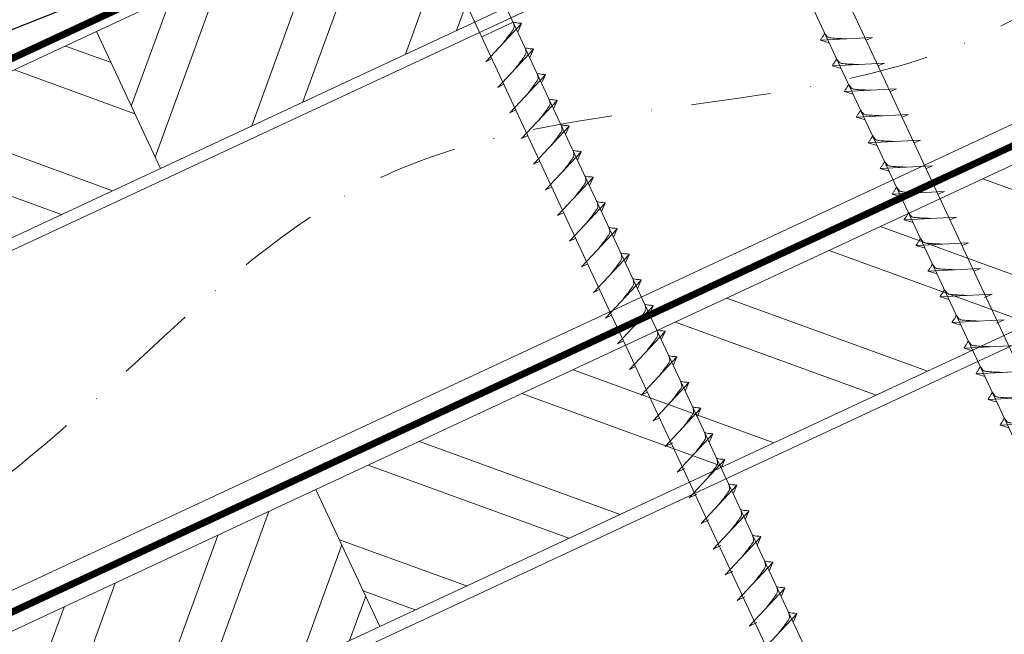
# Model space of a CAD drawing. Units: millimetres. Extents: x -19674 to 49424, y 0 to 4832.
# Drawn here: x 44262 to 44419, y 586 to 684 of the extents above; entities that cross this region are included whole.
import ezdxf

# ---------------------------------------------------------------- set-up
doc = ezdxf.new("R2010")
doc.units = ezdxf.units.MM
doc.linetypes.add('STRICHPUNKT', pattern=[25.4, 12.7, -6.35, 0, -6.35])
doc.linetypes.add('Trennlage', pattern=[30, 12, -18])
for name, color, linetype, lineweight, true_color in [('01_PREFA-Dachprodukt', 7, 'Continuous', 25, 0xe1000f), ('02_Nägel', 7, 'Continuous', 15, 0xff7f7f), ('04_Trennlage', 7, 'Continuous', 25, 0x505f69), ('04_Trennlage_Linie', 7, 'Continuous', 0, 0x505f69), ('04_Unterdach', 7, 'Continuous', 25, 0x505f69), ('04_Unterdach_Linie', 7, 'Continuous', 0, 0x505f69), ('06_Holz', 7, 'Continuous', 15, 0x8296a0), ('06_Holzschfraffur', 7, 'Continuous', 13, 0xdce6eb), ('09_Luft', 7, 'Continuous', 5, 0x8296a0)]:
    doc.layers.add(name, color=color, linetype=linetype, lineweight=lineweight, true_color=true_color)

msp = doc.modelspace()

# ---------------------------------------------------------------- hatches: boundary and pattern name
at = {"layer": '06_Holzschfraffur'}
h = msp.add_hatch(dxfattribs=at)
h.set_pattern_fill('ANSI32', color=256, scale=2, angle=25, style=0)
h.set_pattern_definition([(70, (37069.321, -2375.903), (-17.901144, 6.515484), []), (70, (37077.46, -2372.108), (-17.901144, 6.515484), [])])
h.paths.add_polyline_path([(44434.228, 730.022), (44424.085, 751.773), (44274.544, 682.041), (44284.687, 660.29)])
h = msp.add_hatch(dxfattribs=at)
h.set_pattern_fill('ANSI32', color=256, scale=2, angle=295, style=0)
h.set_pattern_definition([(340, (37069.321, -2375.903), (6.515484, 17.901144), []), (340, (37073.116, -2384.042), (6.515484, 17.901144), [])])
h.paths.add_polyline_path([(44125.003, 612.309), (44135.146, 590.558), (44284.687, 660.29), (44274.544, 682.041)])
h = msp.add_hatch(dxfattribs=at)
h.set_pattern_fill('ANSI32', color=256, scale=2, angle=295, style=0)
h.set_pattern_definition([(340, (36954.646, -2518.46), (6.515484, 17.901144), []), (340, (36958.441, -2526.599), (6.515484, 17.901144), [])])
h.paths.add_polyline_path([(44309.41, 609.216), (44319.553, 587.465), (44469.094, 657.197), (44458.951, 678.948)])
h = msp.add_hatch(dxfattribs=at)
h.set_pattern_fill('ANSI32', color=256, scale=2, angle=25, style=0)
h.set_pattern_definition([(70, (36954.646, -2518.46), (-17.901144, 6.515484), []), (70, (36962.785, -2514.665), (-17.901144, 6.515484), [])])
h.paths.add_polyline_path([(44319.553, 587.465), (44309.41, 609.216), (44159.869, 539.484), (44170.012, 517.733)])

# ---------------------------------------------------------------- linework, layer by layer
at = {"layer": '01_PREFA-Dachprodukt'}
msp.add_line((44311.086, 702.357, 52.083), (44143.002, 635.017, 0), dxfattribs=at)
at = {"layer": '02_Nägel'}
for p, q in [((44340.742, 683.546, 76.458), (44335.758, 681.221, 76.458)), ((44336.392, 677.257, 76.458), (44342.059, 683.325, 76.458)), ((44342.059, 683.325, 76.458), (44341.469, 681.987, 76.458)), ((44397.872, 681.1, 76.458), (44389.582, 680.659, 76.458)), ((44389.582, 680.659, 76.458), (44390.986, 680.251, 76.458)), ((44397.872, 681.1, 76.458), (44396.863, 680.662, 76.458)), ((44338.294, 673.179, 76.458), (44343.961, 679.247, 76.458)), ((44343.961, 679.247, 76.458), (44343.371, 677.909, 76.458)), ((44336.392, 677.257, 76.458), (44337.377, 677.749, 76.458)), ((44399.774, 677.022, 76.458), (44391.484, 676.581, 76.458)), ((44391.484, 676.581, 76.458), (44392.888, 676.173, 76.458)), ((44399.774, 677.022, 76.458), (44398.765, 676.583, 76.458)), ((44340.196, 669.101, 76.458), (44345.863, 675.168, 76.458)), ((44345.863, 675.168, 76.458), (44345.273, 673.83, 76.458)), ((44338.294, 673.179, 76.458), (44339.279, 673.67, 76.458)), ((44401.676, 672.943, 76.458), (44393.386, 672.502, 76.458)), ((44401.676, 672.943, 76.458), (44400.667, 672.505, 76.458)), ((44393.386, 672.502, 76.458), (44394.79, 672.094, 76.458)), ((44342.098, 665.022, 76.458), (44347.764, 671.09, 76.458)), ((44347.764, 671.09, 76.458), (44347.175, 669.752, 76.458)), ((44340.196, 669.101, 76.458), (44341.181, 669.592, 76.458)), ((44403.578, 668.865, 76.458), (44395.287, 668.424, 76.458)), ((44395.287, 668.424, 76.458), (44396.691, 668.016, 76.458)), ((44403.578, 668.865, 76.458), (44402.568, 668.426, 76.458)), ((44344, 660.944, 76.458), (44349.666, 667.011, 76.458)), ((44349.666, 667.011, 76.458), (44349.076, 665.674, 76.458)), ((44342.098, 665.022, 76.458), (44343.082, 665.514, 76.458)), ((44405.48, 664.786, 76.458), (44397.189, 664.346, 76.458)), ((44397.189, 664.346, 76.458), (44398.593, 663.938, 76.458)), ((44405.48, 664.786, 76.458), (44404.47, 664.348, 76.458)), ((44345.901, 656.865, 76.458), (44351.568, 662.933, 76.458)), ((44351.568, 662.933, 76.458), (44350.978, 661.595, 76.458)), ((44344, 660.944, 76.458), (44344.984, 661.435, 76.458)), ((44407.381, 660.708, 76.458), (44399.091, 660.267, 76.458)), ((44407.381, 660.708, 76.458), (44406.372, 660.27, 76.458)), ((44347.803, 652.787, 76.458), (44353.47, 658.855, 76.458)), ((44353.47, 658.855, 76.458), (44352.88, 657.517, 76.458)), ((44399.091, 660.267, 76.458), (44400.495, 659.859, 76.458)), ((44345.901, 656.865, 76.458), (44346.886, 657.357, 76.458)), ((44409.283, 656.63, 76.458), (44400.993, 656.189, 76.458)), ((44400.993, 656.189, 76.458), (44402.397, 655.781, 76.458)), ((44409.283, 656.63, 76.458), (44408.274, 656.191, 76.458)), ((44349.705, 648.709, 76.458), (44355.372, 654.776, 76.458)), ((44355.372, 654.776, 76.458), (44354.782, 653.438, 76.458)), ((44347.803, 652.787, 76.458), (44348.788, 653.278, 76.458)), ((44411.185, 652.551, 76.458), (44402.894, 652.111, 76.458)), ((44411.185, 652.551, 76.458), (44410.176, 652.113, 76.458)), ((44402.894, 652.111, 76.458), (44404.298, 651.702, 76.458)), ((44351.607, 644.63, 76.458), (44357.273, 650.698, 76.458)), ((44357.273, 650.698, 76.458), (44356.683, 649.36, 76.458)), ((44349.705, 648.709, 76.458), (44350.689, 649.2, 76.458)), ((44413.087, 648.473, 76.458), (44404.796, 648.032, 76.458)), ((44404.796, 648.032, 76.458), (44406.2, 647.624, 76.458)), ((44413.087, 648.473, 76.458), (44412.077, 648.035, 76.458)), ((44353.508, 640.552, 76.458), (44359.175, 646.619, 76.458)), ((44359.175, 646.619, 76.458), (44358.585, 645.282, 76.458)), ((44351.607, 644.63, 76.458), (44352.591, 645.122, 76.458)), ((44414.988, 644.394, 76.458), (44406.698, 643.954, 76.458)), ((44406.698, 643.954, 76.458), (44408.102, 643.546, 76.458)), ((44414.988, 644.394, 76.458), (44413.979, 643.956, 76.458)), ((44355.41, 636.473, 76.458), (44361.077, 642.541, 76.458)), ((44361.077, 642.541, 76.458), (44360.487, 641.203, 76.458)), ((44353.508, 640.552, 76.458), (44354.493, 641.043, 76.458)), ((44416.89, 640.316, 76.458), (44408.6, 639.875, 76.458)), ((44416.89, 640.316, 76.458), (44415.653, 639.772, 76.458)), ((44357.312, 632.395, 76.458), (44362.979, 638.463, 76.458)), ((44362.979, 638.463, 76.458), (44362.389, 637.125, 76.458)), ((44408.6, 639.875, 76.458), (44410.004, 639.467, 76.458)), ((44355.41, 636.473, 76.458), (44356.395, 636.965, 76.458)), ((44418.794, 636.233, 76.458), (44410.504, 635.792, 76.458)), ((44410.504, 635.792, 76.458), (44411.908, 635.384, 76.458)), ((44418.794, 636.233, 76.458), (44417.557, 635.688, 76.458)), ((44359.214, 628.317, 76.458), (44364.88, 634.384, 76.458)), ((44364.88, 634.384, 76.458), (44364.291, 633.046, 76.458)), ((44357.312, 632.395, 76.458), (44358.297, 632.887, 76.458)), ((44420.698, 632.149, 76.458), (44412.408, 631.709, 76.458)), ((44412.408, 631.709, 76.458), (44413.812, 631.301, 76.458)), ((44361.116, 624.238, 76.458), (44366.782, 630.306, 76.458)), ((44366.782, 630.306, 76.458), (44366.192, 628.968, 76.458)), ((44359.214, 628.317, 76.458), (44360.198, 628.808, 76.458)), ((44422.603, 628.066, 76.458), (44414.312, 627.625, 76.458)), ((44414.312, 627.625, 76.458), (44415.716, 627.217, 76.458)), ((44363.017, 620.16, 76.458), (44368.684, 626.228, 76.458)), ((44368.684, 626.228, 76.458), (44368.094, 624.89, 76.458)), ((44361.116, 624.238, 76.458), (44362.1, 624.73, 76.458)), ((44424.507, 623.983, 76.458), (44416.216, 623.542, 76.458)), ((44416.216, 623.542, 76.458), (44417.62, 623.134, 76.458)), ((44364.919, 616.082, 76.458), (44370.586, 622.149, 76.458)), ((44370.586, 622.149, 76.458), (44369.996, 620.811, 76.458)), ((44363.017, 620.16, 76.458), (44364.002, 620.651, 76.458)), ((44426.411, 619.899, 76.458), (44418.12, 619.459, 76.458)), ((44366.823, 611.998, 76.458), (44372.49, 618.066, 76.458)), ((44372.49, 618.066, 76.458), (44371.9, 616.728, 76.458)), ((44418.12, 619.459, 76.458), (44419.524, 619.051, 76.458)), ((44364.919, 616.082, 76.458), (44366.132, 616.679, 76.458)), ((44368.727, 607.915, 76.458), (44374.394, 613.982, 76.458)), ((44374.394, 613.982, 76.458), (44373.804, 612.645, 76.458)), ((44366.823, 611.998, 76.458), (44368.036, 612.596, 76.458)), ((44370.631, 603.832, 76.458), (44376.298, 609.899, 76.458)), ((44376.298, 609.899, 76.458), (44375.708, 608.561, 76.458)), ((44368.727, 607.915, 76.458), (44369.94, 608.513, 76.458)), ((44372.535, 599.748, 76.458), (44378.202, 605.816, 76.458)), ((44378.202, 605.816, 76.458), (44377.612, 604.478, 76.458)), ((44370.631, 603.832, 76.458), (44371.844, 604.429, 76.458)), ((44374.44, 595.665, 76.458), (44380.106, 601.732, 76.458)), ((44380.106, 601.732, 76.458), (44379.516, 600.395, 76.458)), ((44372.535, 599.748, 76.458), (44373.748, 600.346, 76.458)), ((44374.44, 595.665, 76.458), (44375.652, 596.263, 76.458)), ((44376.344, 591.582, 76.458), (44382.01, 597.649, 76.458)), ((44382.01, 597.649, 76.458), (44381.42, 596.311, 76.458)), ((44378.248, 587.498, 76.458), (44383.914, 593.566, 76.458)), ((44383.914, 593.566, 76.458), (44383.325, 592.228, 76.458)), ((44376.344, 591.582, 76.458), (44377.556, 592.179, 76.458)), ((44380.152, 583.415, 76.458), (44385.818, 589.483, 76.458)), ((44385.818, 589.483, 76.458), (44385.229, 588.145, 76.458)), ((44378.248, 587.498, 76.458), (44379.46, 588.096, 76.458))]:
    msp.add_line(p, q, dxfattribs=at)
at = {"layer": '02_Nägel', "elevation": 76.458}
for points in [[(44363.673, 733.5), (44366.98, 731.732), (44452.772, 547.751), (44459.49, 539.85), (44457.756, 550.075), (44371.965, 734.056), (44372.736, 737.726)], [(44318.681, 712.519), (44321.988, 710.751), (44407.779, 526.771), (44414.498, 518.87), (44412.764, 529.095), (44326.972, 713.076), (44327.744, 716.745)]]:
    msp.add_lwpolyline(points, dxfattribs=at)
at = {"layer": '02_Nägel', "ltscale": 5}
for points in [[(44339.202, 680.266, 76.458), (44339.69, 680.909, 76.458), (44340.368, 681.818, 76.458), (44340.671, 682.25, 76.458), (44340.901, 682.723, 76.458), (44340.876, 683.053, 76.458), (44340.742, 683.546, 76.458)], [(44342.059, 683.325, 76.458), (44341.985, 683.361, 76.458), (44341.53, 683.402, 76.458), (44341.097, 683.465, 76.458), (44340.742, 683.546, 76.458)], [(44341.104, 676.188, 76.458), (44341.592, 676.831, 76.458), (44342.27, 677.739, 76.458), (44342.573, 678.171, 76.458), (44342.802, 678.645, 76.458), (44342.777, 678.975, 76.458), (44342.644, 679.467, 76.458)], [(44343.961, 679.247, 76.458), (44343.887, 679.282, 76.458), (44343.432, 679.323, 76.458), (44342.999, 679.386, 76.458), (44342.644, 679.467, 76.458)], [(44343.006, 672.109, 76.458), (44343.493, 672.752, 76.458), (44344.172, 673.661, 76.458), (44344.475, 674.093, 76.458), (44344.704, 674.566, 76.458), (44344.679, 674.896, 76.458), (44344.546, 675.389, 76.458)], [(44345.863, 675.168, 76.458), (44345.789, 675.204, 76.458), (44345.333, 675.245, 76.458), (44344.901, 675.308, 76.458), (44344.546, 675.389, 76.458)], [(44344.908, 668.031, 76.458), (44345.395, 668.674, 76.458), (44346.074, 669.582, 76.458), (44346.376, 670.015, 76.458), (44346.606, 670.488, 76.458), (44346.581, 670.818, 76.458), (44346.448, 671.311, 76.458)], [(44347.764, 671.09, 76.458), (44347.69, 671.126, 76.458), (44347.235, 671.167, 76.458), (44346.802, 671.229, 76.458), (44346.448, 671.311, 76.458)], [(44346.809, 663.952, 76.458), (44347.297, 664.596, 76.458), (44347.976, 665.504, 76.458), (44348.278, 665.936, 76.458), (44348.508, 666.409, 76.458), (44348.483, 666.739, 76.458), (44348.349, 667.232, 76.458)], [(44349.666, 667.011, 76.458), (44349.592, 667.047, 76.458), (44349.137, 667.088, 76.458), (44348.704, 667.151, 76.458), (44348.349, 667.232, 76.458)], [(44348.711, 659.874, 76.458), (44349.199, 660.517, 76.458), (44349.877, 661.426, 76.458), (44350.18, 661.858, 76.458), (44350.409, 662.331, 76.458), (44350.385, 662.661, 76.458), (44350.251, 663.154, 76.458)], [(44351.568, 662.933, 76.458), (44351.494, 662.969, 76.458), (44351.039, 663.01, 76.458), (44350.606, 663.073, 76.458), (44350.251, 663.154, 76.458)], [(44350.613, 655.796, 76.458), (44351.101, 656.439, 76.458), (44351.779, 657.347, 76.458), (44352.082, 657.779, 76.458), (44352.311, 658.253, 76.458), (44352.286, 658.583, 76.458), (44352.153, 659.075, 76.458)], [(44353.47, 658.855, 76.458), (44353.396, 658.89, 76.458), (44352.94, 658.931, 76.458), (44352.508, 658.994, 76.458), (44352.153, 659.075, 76.458)], [(44352.515, 651.717, 76.458), (44353.002, 652.36, 76.458), (44353.681, 653.269, 76.458), (44353.983, 653.701, 76.458), (44354.213, 654.174, 76.458), (44354.188, 654.504, 76.458), (44354.055, 654.997, 76.458)], [(44355.372, 654.776, 76.458), (44355.298, 654.812, 76.458), (44354.842, 654.853, 76.458), (44354.41, 654.916, 76.458), (44354.055, 654.997, 76.458)], [(44354.416, 647.639, 76.458), (44354.904, 648.282, 76.458), (44355.583, 649.191, 76.458), (44355.885, 649.623, 76.458), (44356.115, 650.096, 76.458), (44356.09, 650.426, 76.458), (44355.957, 650.919, 76.458)], [(44357.273, 650.698, 76.458), (44357.199, 650.734, 76.458), (44356.744, 650.775, 76.458), (44356.311, 650.838, 76.458), (44355.957, 650.919, 76.458)], [(44356.318, 643.56, 76.458), (44356.806, 644.204, 76.458), (44357.484, 645.112, 76.458), (44357.787, 645.544, 76.458), (44358.017, 646.018, 76.458), (44357.992, 646.347, 76.458), (44357.858, 646.84, 76.458)], [(44359.175, 646.619, 76.458), (44359.101, 646.655, 76.458), (44358.646, 646.696, 76.458), (44358.213, 646.759, 76.458), (44357.858, 646.84, 76.458)], [(44358.22, 639.482, 76.458), (44358.708, 640.125, 76.458), (44359.386, 641.034, 76.458), (44359.689, 641.466, 76.458), (44359.918, 641.939, 76.458), (44359.893, 642.269, 76.458), (44359.76, 642.762, 76.458)], [(44361.077, 642.541, 76.458), (44361.003, 642.577, 76.458), (44360.548, 642.618, 76.458), (44360.115, 642.681, 76.458), (44359.76, 642.762, 76.458)], [(44360.122, 635.404, 76.458), (44360.609, 636.047, 76.458), (44361.288, 636.955, 76.458), (44361.591, 637.387, 76.458), (44361.82, 637.861, 76.458), (44361.795, 638.191, 76.458), (44361.662, 638.684, 76.458)], [(44362.979, 638.463, 76.458), (44362.905, 638.499, 76.458), (44362.449, 638.539, 76.458), (44362.017, 638.602, 76.458), (44361.662, 638.684, 76.458)], [(44362.024, 631.325, 76.458), (44362.511, 631.969, 76.458), (44363.19, 632.877, 76.458), (44363.492, 633.309, 76.458), (44363.722, 633.782, 76.458), (44363.697, 634.112, 76.458), (44363.564, 634.605, 76.458)], [(44363.925, 627.247, 76.458), (44364.413, 627.89, 76.458), (44365.092, 628.799, 76.458), (44365.394, 629.231, 76.458), (44365.624, 629.704, 76.458), (44365.599, 630.034, 76.458), (44365.465, 630.527, 76.458)], [(44365.827, 623.169, 76.458), (44366.315, 623.812, 76.458), (44366.993, 624.72, 76.458), (44367.296, 625.152, 76.458), (44367.526, 625.626, 76.458), (44367.501, 625.956, 76.458), (44367.367, 626.448, 76.458)]]:
    msp.add_spline(points, degree=3, dxfattribs=at)
at = {"layer": '02_Nägel'}
for points, knots in [([(44389.582, 680.659, 76.458), (44389.588, 680.686, 76.458), (44389.627, 680.863, 76.458), (44389.882, 681.098, 76.458), (44390.084, 681.463, 76.458), (44390.204, 681.701, 76.458), (44390.259, 681.81, 76.458)], [0, 0, 0, 0, 0.0822026, 0.5393739, 0.9765786, 1.3405073, 1.3405073, 1.3405073, 1.3405073]), ([(44393.762, 680.881, 76.458), (44393.493, 680.895, 76.458), (44392.848, 680.927, 76.458), (44392.02, 680.965, 76.458), (44391.305, 681.029, 76.458), (44390.816, 681.081, 76.458), (44390.504, 681.435, 76.458), (44390.351, 681.668, 76.458), (44390.259, 681.81, 76.458)], [0, 0, 0, 0, 0.8071321, 1.941076, 2.4685481, 2.9946046, 3.3254251, 3.8360041, 3.8360041, 3.8360041, 3.8360041]), ([(44391.484, 676.581, 76.458), (44391.49, 676.608, 76.458), (44391.528, 676.785, 76.458), (44391.783, 677.019, 76.458), (44391.986, 677.384, 76.458), (44392.106, 677.623, 76.458), (44392.161, 677.731, 76.458)], [0, 0, 0, 0, 0.0822026, 0.5393739, 0.9765786, 1.3405073, 1.3405073, 1.3405073, 1.3405073]), ([(44395.663, 676.803, 76.458), (44395.395, 676.816, 76.458), (44394.749, 676.849, 76.458), (44393.922, 676.887, 76.458), (44393.207, 676.951, 76.458), (44392.718, 677.003, 76.458), (44392.405, 677.357, 76.458), (44392.253, 677.59, 76.458), (44392.161, 677.731, 76.458)], [0, 0, 0, 0, 0.8071321, 1.941076, 2.4685481, 2.9946046, 3.3254251, 3.8360041, 3.8360041, 3.8360041, 3.8360041]), ([(44393.386, 672.502, 76.458), (44393.391, 672.529, 76.458), (44393.43, 672.706, 76.458), (44393.685, 672.941, 76.458), (44393.888, 673.306, 76.458), (44394.008, 673.545, 76.458), (44394.063, 673.653, 76.458)], [0, 0, 0, 0, 0.0822026, 0.5393739, 0.9765786, 1.3405073, 1.3405073, 1.3405073, 1.3405073]), ([(44397.565, 672.725, 76.458), (44397.297, 672.738, 76.458), (44396.651, 672.77, 76.458), (44395.824, 672.809, 76.458), (44395.109, 672.872, 76.458), (44394.62, 672.924, 76.458), (44394.307, 673.278, 76.458), (44394.155, 673.512, 76.458), (44394.063, 673.653, 76.458)], [0, 0, 0, 0, 0.8071321, 1.941076, 2.4685481, 2.9946046, 3.3254251, 3.8360041, 3.8360041, 3.8360041, 3.8360041]), ([(44395.287, 668.424, 76.458), (44395.293, 668.451, 76.458), (44395.332, 668.628, 76.458), (44395.587, 668.862, 76.458), (44395.789, 669.228, 76.458), (44395.91, 669.466, 76.458), (44395.964, 669.575, 76.458)], [0, 0, 0, 0, 0.0822026, 0.5393739, 0.9765786, 1.3405073, 1.3405073, 1.3405073, 1.3405073]), ([(44399.467, 668.646, 76.458), (44399.199, 668.66, 76.458), (44398.553, 668.692, 76.458), (44397.725, 668.73, 76.458), (44397.011, 668.794, 76.458), (44396.522, 668.846, 76.458), (44396.209, 669.2, 76.458), (44396.057, 669.433, 76.458), (44395.964, 669.575, 76.458)], [0, 0, 0, 0, 0.8071321, 1.941076, 2.4685481, 2.9946046, 3.3254251, 3.8360041, 3.8360041, 3.8360041, 3.8360041]), ([(44397.189, 664.346, 76.458), (44397.195, 664.373, 76.458), (44397.234, 664.549, 76.458), (44397.489, 664.784, 76.458), (44397.691, 665.149, 76.458), (44397.812, 665.388, 76.458), (44397.866, 665.496, 76.458)], [0, 0, 0, 0, 0.0822026, 0.5393739, 0.9765786, 1.3405073, 1.3405073, 1.3405073, 1.3405073]), ([(44401.369, 664.568, 76.458), (44401.1, 664.581, 76.458), (44400.455, 664.614, 76.458), (44399.627, 664.652, 76.458), (44398.912, 664.716, 76.458), (44398.424, 664.767, 76.458), (44398.111, 665.122, 76.458), (44397.959, 665.355, 76.458), (44397.866, 665.496, 76.458)], [0, 0, 0, 0, 0.8071321, 1.941076, 2.4685481, 2.9946046, 3.3254251, 3.8360041, 3.8360041, 3.8360041, 3.8360041]), ([(44399.091, 660.267, 76.458), (44399.097, 660.294, 76.458), (44399.135, 660.471, 76.458), (44399.39, 660.706, 76.458), (44399.593, 661.071, 76.458), (44399.713, 661.31, 76.458), (44399.768, 661.418, 76.458)], [0, 0, 0, 0, 0.0822026, 0.5393739, 0.9765786, 1.3405073, 1.3405073, 1.3405073, 1.3405073]), ([(44403.27, 660.489, 76.458), (44403.002, 660.503, 76.458), (44402.357, 660.535, 76.458), (44401.529, 660.574, 76.458), (44400.814, 660.637, 76.458), (44400.325, 660.689, 76.458), (44400.013, 661.043, 76.458), (44399.86, 661.276, 76.458), (44399.768, 661.418, 76.458)], [0, 0, 0, 0, 0.8071321, 1.941076, 2.4685481, 2.9946046, 3.3254251, 3.8360041, 3.8360041, 3.8360041, 3.8360041]), ([(44400.993, 656.189, 76.458), (44400.999, 656.216, 76.458), (44401.037, 656.393, 76.458), (44401.292, 656.627, 76.458), (44401.495, 656.993, 76.458), (44401.615, 657.231, 76.458), (44401.67, 657.34, 76.458)], [0, 0, 0, 0, 0.0822026, 0.5393739, 0.9765786, 1.3405073, 1.3405073, 1.3405073, 1.3405073]), ([(44405.172, 656.411, 76.458), (44404.904, 656.424, 76.458), (44404.258, 656.457, 76.458), (44403.431, 656.495, 76.458), (44402.716, 656.559, 76.458), (44402.227, 656.611, 76.458), (44401.914, 656.965, 76.458), (44401.762, 657.198, 76.458), (44401.67, 657.34, 76.458)], [0, 0, 0, 0, 0.8071321, 1.941076, 2.4685481, 2.9946046, 3.3254251, 3.8360041, 3.8360041, 3.8360041, 3.8360041]), ([(44402.894, 652.111, 76.458), (44402.9, 652.137, 76.458), (44402.939, 652.314, 76.458), (44403.194, 652.549, 76.458), (44403.396, 652.914, 76.458), (44403.517, 653.153, 76.458), (44403.572, 653.261, 76.458)], [0, 0, 0, 0, 0.0822026, 0.5393739, 0.9765786, 1.3405073, 1.3405073, 1.3405073, 1.3405073]), ([(44407.074, 652.333, 76.458), (44406.806, 652.346, 76.458), (44406.16, 652.378, 76.458), (44405.333, 652.417, 76.458), (44404.618, 652.481, 76.458), (44404.129, 652.532, 76.458), (44403.816, 652.886, 76.458), (44403.664, 653.12, 76.458), (44403.572, 653.261, 76.458)], [0, 0, 0, 0, 0.8071321, 1.941076, 2.4685481, 2.9946046, 3.3254251, 3.8360041, 3.8360041, 3.8360041, 3.8360041]), ([(44404.796, 648.032, 76.458), (44404.802, 648.059, 76.458), (44404.841, 648.236, 76.458), (44405.096, 648.47, 76.458), (44405.298, 648.836, 76.458), (44405.419, 649.074, 76.458), (44405.473, 649.183, 76.458)], [0, 0, 0, 0, 0.0822026, 0.5393739, 0.9765786, 1.3405073, 1.3405073, 1.3405073, 1.3405073]), ([(44408.976, 648.254, 76.458), (44408.707, 648.268, 76.458), (44408.062, 648.3, 76.458), (44407.234, 648.338, 76.458), (44406.519, 648.402, 76.458), (44406.031, 648.454, 76.458), (44405.718, 648.808, 76.458), (44405.566, 649.041, 76.458), (44405.473, 649.183, 76.458)], [0, 0, 0, 0, 0.8071321, 1.941076, 2.4685481, 2.9946046, 3.3254251, 3.8360041, 3.8360041, 3.8360041, 3.8360041]), ([(44406.698, 643.954, 76.458), (44406.704, 643.981, 76.458), (44406.743, 644.157, 76.458), (44406.998, 644.392, 76.458), (44407.2, 644.757, 76.458), (44407.32, 644.996, 76.458), (44407.375, 645.104, 76.458)], [0, 0, 0, 0, 0.0822026, 0.5393739, 0.9765786, 1.3405073, 1.3405073, 1.3405073, 1.3405073]), ([(44410.878, 644.176, 76.458), (44410.609, 644.189, 76.458), (44409.964, 644.222, 76.458), (44409.136, 644.26, 76.458), (44408.421, 644.324, 76.458), (44407.933, 644.375, 76.458), (44407.62, 644.73, 76.458), (44407.467, 644.963, 76.458), (44407.375, 645.104, 76.458)], [0, 0, 0, 0, 0.8071321, 1.941076, 2.4685481, 2.9946046, 3.3254251, 3.8360041, 3.8360041, 3.8360041, 3.8360041]), ([(44408.6, 639.875, 76.458), (44408.606, 639.902, 76.458), (44408.644, 640.079, 76.458), (44408.899, 640.314, 76.458), (44409.102, 640.679, 76.458), (44409.222, 640.918, 76.458), (44409.277, 641.026, 76.458)], [0, 0, 0, 0, 0.0822026, 0.5393739, 0.9765786, 1.3405073, 1.3405073, 1.3405073, 1.3405073]), ([(44412.779, 640.098, 76.458), (44412.511, 640.111, 76.458), (44411.865, 640.143, 76.458), (44411.038, 640.182, 76.458), (44410.323, 640.245, 76.458), (44409.834, 640.297, 76.458), (44409.521, 640.651, 76.458), (44409.369, 640.884, 76.458), (44409.277, 641.026, 76.458)], [0, 0, 0, 0, 0.8071321, 1.941076, 2.4685481, 2.9946046, 3.3254251, 3.8360041, 3.8360041, 3.8360041, 3.8360041]), ([(44410.504, 635.792, 76.458), (44410.51, 635.819, 76.458), (44410.548, 635.996, 76.458), (44410.803, 636.23, 76.458), (44411.006, 636.596, 76.458), (44411.126, 636.834, 76.458), (44411.181, 636.943, 76.458)], [0, 0, 0, 0, 0.0822026, 0.5393739, 0.9765786, 1.3405073, 1.3405073, 1.3405073, 1.3405073]), ([(44414.683, 636.014, 76.458), (44414.415, 636.028, 76.458), (44413.77, 636.06, 76.458), (44412.942, 636.098, 76.458), (44412.227, 636.162, 76.458), (44411.738, 636.214, 76.458), (44411.426, 636.568, 76.458), (44411.273, 636.801, 76.458), (44411.181, 636.943, 76.458)], [0, 0, 0, 0, 0.8071321, 1.941076, 2.4685481, 2.9946046, 3.3254251, 3.8360041, 3.8360041, 3.8360041, 3.8360041]), ([(44412.408, 631.709, 76.458), (44412.414, 631.736, 76.458), (44412.453, 631.912, 76.458), (44412.708, 632.147, 76.458), (44412.91, 632.512, 76.458), (44413.03, 632.751, 76.458), (44413.085, 632.859, 76.458)], [0, 0, 0, 0, 0.0822026, 0.5393739, 0.9765786, 1.3405073, 1.3405073, 1.3405073, 1.3405073]), ([(44416.588, 631.931, 76.458), (44416.319, 631.944, 76.458), (44415.674, 631.977, 76.458), (44414.846, 632.015, 76.458), (44414.131, 632.079, 76.458), (44413.642, 632.13, 76.458), (44413.33, 632.485, 76.458), (44413.177, 632.718, 76.458), (44413.085, 632.859, 76.458)], [0, 0, 0, 0, 0.8071321, 1.941076, 2.4685481, 2.9946046, 3.3254251, 3.8360041, 3.8360041, 3.8360041, 3.8360041]), ([(44414.312, 627.625, 76.458), (44414.318, 627.652, 76.458), (44414.357, 627.829, 76.458), (44414.612, 628.064, 76.458), (44414.814, 628.429, 76.458), (44414.935, 628.668, 76.458), (44414.989, 628.776, 76.458)], [0, 0, 0, 0, 0.0822026, 0.5393739, 0.9765786, 1.3405073, 1.3405073, 1.3405073, 1.3405073]), ([(44418.492, 627.848, 76.458), (44418.223, 627.861, 76.458), (44417.578, 627.893, 76.458), (44416.75, 627.932, 76.458), (44416.035, 627.995, 76.458), (44415.547, 628.047, 76.458), (44415.234, 628.401, 76.458), (44415.082, 628.634, 76.458), (44414.989, 628.776, 76.458)], [0, 0, 0, 0, 0.8071321, 1.941076, 2.4685481, 2.9946046, 3.3254251, 3.8360041, 3.8360041, 3.8360041, 3.8360041]), ([(44416.216, 623.542, 76.458), (44416.222, 623.569, 76.458), (44416.261, 623.746, 76.458), (44416.516, 623.98, 76.458), (44416.718, 624.346, 76.458), (44416.839, 624.584, 76.458), (44416.893, 624.693, 76.458)], [0, 0, 0, 0, 0.0822026, 0.5393739, 0.9765786, 1.3405073, 1.3405073, 1.3405073, 1.3405073]), ([(44420.396, 623.764, 76.458), (44420.127, 623.778, 76.458), (44419.482, 623.81, 76.458), (44418.654, 623.848, 76.458), (44417.939, 623.912, 76.458), (44417.451, 623.964, 76.458), (44417.138, 624.318, 76.458), (44416.986, 624.551, 76.458), (44416.893, 624.693, 76.458)], [0, 0, 0, 0, 0.8071321, 1.941076, 2.4685481, 2.9946046, 3.3254251, 3.8360041, 3.8360041, 3.8360041, 3.8360041]), ([(44418.12, 619.459, 76.458), (44418.126, 619.486, 76.458), (44418.165, 619.662, 76.458), (44418.42, 619.897, 76.458), (44418.622, 620.262, 76.458), (44418.743, 620.501, 76.458), (44418.797, 620.609, 76.458)], [0, 0, 0, 0, 0.0822026, 0.5393739, 0.9765786, 1.3405073, 1.3405073, 1.3405073, 1.3405073]), ([(44422.3, 619.681, 76.458), (44422.031, 619.694, 76.458), (44421.386, 619.727, 76.458), (44420.558, 619.765, 76.458), (44419.843, 619.829, 76.458), (44419.355, 619.88, 76.458), (44419.042, 620.235, 76.458), (44418.89, 620.468, 76.458), (44418.797, 620.609, 76.458)], [0, 0, 0, 0, 0.8071321, 1.941076, 2.4685481, 2.9946046, 3.3254251, 3.8360041, 3.8360041, 3.8360041, 3.8360041])]:
    msp.add_open_spline(points, degree=3, knots=knots, dxfattribs=at)
for points in [[(44364.88, 634.384, 76.458), (44364.806, 634.42, 76.458), (44364.351, 634.461, 76.458), (44363.918, 634.524, 76.458), (44363.564, 634.605, 76.458)], [(44366.782, 630.306, 76.458), (44366.708, 630.342, 76.458), (44366.253, 630.383, 76.458), (44365.82, 630.446, 76.458), (44365.465, 630.527, 76.458)], [(44368.684, 626.228, 76.458), (44368.61, 626.263, 76.458), (44368.155, 626.304, 76.458), (44367.722, 626.367, 76.458), (44367.367, 626.448, 76.458)], [(44367.729, 619.09, 76.458), (44368.217, 619.733, 76.458), (44368.895, 620.642, 76.458), (44369.198, 621.074, 76.458), (44369.427, 621.547, 76.458), (44369.402, 621.877, 76.458), (44369.269, 622.37, 76.458)], [(44370.586, 622.149, 76.458), (44370.512, 622.185, 76.458), (44370.056, 622.226, 76.458), (44369.624, 622.289, 76.458), (44369.269, 622.37, 76.458)], [(44369.633, 615.007, 76.458), (44370.121, 615.65, 76.458), (44370.799, 616.559, 76.458), (44371.102, 616.991, 76.458), (44371.331, 617.464, 76.458), (44371.306, 617.794, 76.458), (44371.173, 618.287, 76.458)], [(44372.49, 618.066, 76.458), (44372.416, 618.102, 76.458), (44371.961, 618.143, 76.458), (44371.528, 618.205, 76.458), (44371.173, 618.287, 76.458)], [(44371.537, 610.924, 76.458), (44372.025, 611.567, 76.458), (44372.703, 612.475, 76.458), (44373.006, 612.907, 76.458), (44373.235, 613.381, 76.458), (44373.211, 613.71, 76.458), (44373.077, 614.203, 76.458)], [(44374.394, 613.982, 76.458), (44374.32, 614.018, 76.458), (44373.865, 614.059, 76.458), (44373.432, 614.122, 76.458), (44373.077, 614.203, 76.458)], [(44373.441, 606.84, 76.458), (44373.929, 607.483, 76.458), (44374.607, 608.392, 76.458), (44374.91, 608.824, 76.458), (44375.14, 609.297, 76.458), (44375.115, 609.627, 76.458), (44374.981, 610.12, 76.458)], [(44376.298, 609.899, 76.458), (44376.224, 609.935, 76.458), (44375.769, 609.976, 76.458), (44375.336, 610.039, 76.458), (44374.981, 610.12, 76.458)], [(44375.345, 602.757, 76.458), (44375.833, 603.4, 76.458), (44376.511, 604.309, 76.458), (44376.814, 604.741, 76.458), (44377.044, 605.214, 76.458), (44377.019, 605.544, 76.458), (44376.885, 606.037, 76.458)], [(44378.202, 605.816, 76.458), (44378.128, 605.852, 76.458), (44377.673, 605.893, 76.458), (44377.24, 605.956, 76.458), (44376.885, 606.037, 76.458)], [(44377.249, 598.674, 76.458), (44377.737, 599.317, 76.458), (44378.416, 600.225, 76.458), (44378.718, 600.657, 76.458), (44378.948, 601.131, 76.458), (44378.923, 601.461, 76.458), (44378.789, 601.953, 76.458)], [(44380.106, 601.732, 76.458), (44380.032, 601.768, 76.458), (44379.577, 601.809, 76.458), (44379.144, 601.872, 76.458), (44378.789, 601.953, 76.458)], [(44379.153, 594.59, 76.458), (44379.641, 595.233, 76.458), (44380.32, 596.142, 76.458), (44380.622, 596.574, 76.458), (44380.852, 597.047, 76.458), (44380.827, 597.377, 76.458), (44380.694, 597.87, 76.458)], [(44382.01, 597.649, 76.458), (44381.936, 597.685, 76.458), (44381.481, 597.726, 76.458), (44381.048, 597.789, 76.458), (44380.694, 597.87, 76.458)], [(44381.058, 590.507, 76.458), (44381.545, 591.15, 76.458), (44382.224, 592.059, 76.458), (44382.526, 592.491, 76.458), (44382.756, 592.964, 76.458), (44382.731, 593.294, 76.458), (44382.598, 593.787, 76.458)], [(44383.914, 593.566, 76.458), (44383.84, 593.602, 76.458), (44383.385, 593.643, 76.458), (44382.952, 593.706, 76.458), (44382.598, 593.787, 76.458)], [(44382.962, 586.424, 76.458), (44383.449, 587.067, 76.458), (44384.128, 587.975, 76.458), (44384.43, 588.407, 76.458), (44384.66, 588.881, 76.458), (44384.635, 589.211, 76.458), (44384.502, 589.703, 76.458)], [(44385.818, 589.483, 76.458), (44385.745, 589.518, 76.458), (44385.289, 589.559, 76.458), (44384.857, 589.622, 76.458), (44384.502, 589.703, 76.458)]]:
    msp.add_spline(points, degree=3, dxfattribs=at)
at = {"layer": '04_Trennlage', "linetype": 'Trennlage', "ltscale": 0.5, "const_width": 1, "flags": 128}
msp.add_lwpolyline([(44057.361, 582.835), (44633.376, 851.316)], dxfattribs=at)
at = {"layer": '04_Trennlage_Linie', "ltscale": 5, "flags": 128}
for points in [[(44057.288, 583.352), (44633.376, 851.867)], [(44057.434, 582.317), (44633.376, 850.764)]]:
    msp.add_lwpolyline(points, dxfattribs=at)
at = {"layer": '04_Unterdach', "linetype": 'Trennlage', "ltscale": 0.5, "const_width": 1, "flags": 128}
msp.add_lwpolyline([(44057.288, 494.793), (44633.376, 763.313)], dxfattribs=at)
at = {"layer": '04_Unterdach_Linie', "ltscale": 5, "flags": 128}
for points in [[(44057.288, 495.345), (44633.376, 763.864)], [(44057.288, 494.242), (44633.376, 762.761)]]:
    msp.add_lwpolyline(points, dxfattribs=at)
at = {"layer": '06_Holz'}
for points in [[(44057.288, 552.246), (44633.376, 820.88)], [(44633.376, 766.829), (44057.288, 498.194)], [(44057.288, 463.01), (44633.376, 731.645)]]:
    msp.add_lwpolyline(points, dxfattribs=at)
for points in [[(44284.687, 660.29), (44434.228, 730.022), (44424.085, 751.773), (44274.544, 682.041)], [(44135.146, 590.558), (44284.687, 660.29), (44274.544, 682.041), (44125.003, 612.309)], [(44319.553, 587.465), (44469.094, 657.197), (44458.951, 678.948), (44309.41, 609.216)], [(44170.012, 517.733), (44319.553, 587.465), (44309.41, 609.216), (44159.869, 539.484)]]:
    msp.add_lwpolyline(points, close=True, dxfattribs=at)
at = {"layer": '09_Luft', "linetype": 'STRICHPUNKT'}
msp.add_open_spline([(44057.288, 514.764), (44060.304, 516.14), (44063.32, 517.516), (44066.336, 518.892), (44066.34, 518.894), (44066.343, 518.896), (44066.347, 518.897), (44066.606, 519.016), (44095.802, 532.527), (44137.709, 595.161), (44249.951, 581.363), (44311.038, 676.882), (44423.329, 663.373), (44485.998, 757.506), (44581.558, 747.239), (44619.621, 783.65), (44633.376, 795.968)], degree=3, knots=[902.6972315, 902.6972315, 902.6972315, 902.6972315, 912.8352104, 912.8352104, 912.8352104, 912.8471286, 912.8471286, 912.8471286, 913.7180486, 1011.2327965, 1110.1037053, 1207.3538106, 1305.4718943, 1404.2622454, 1502.8888872, 1557.0171497, 1557.0171497, 1557.0171497, 1557.0171497], dxfattribs=at)

doc.saveas('drawing.dxf')
